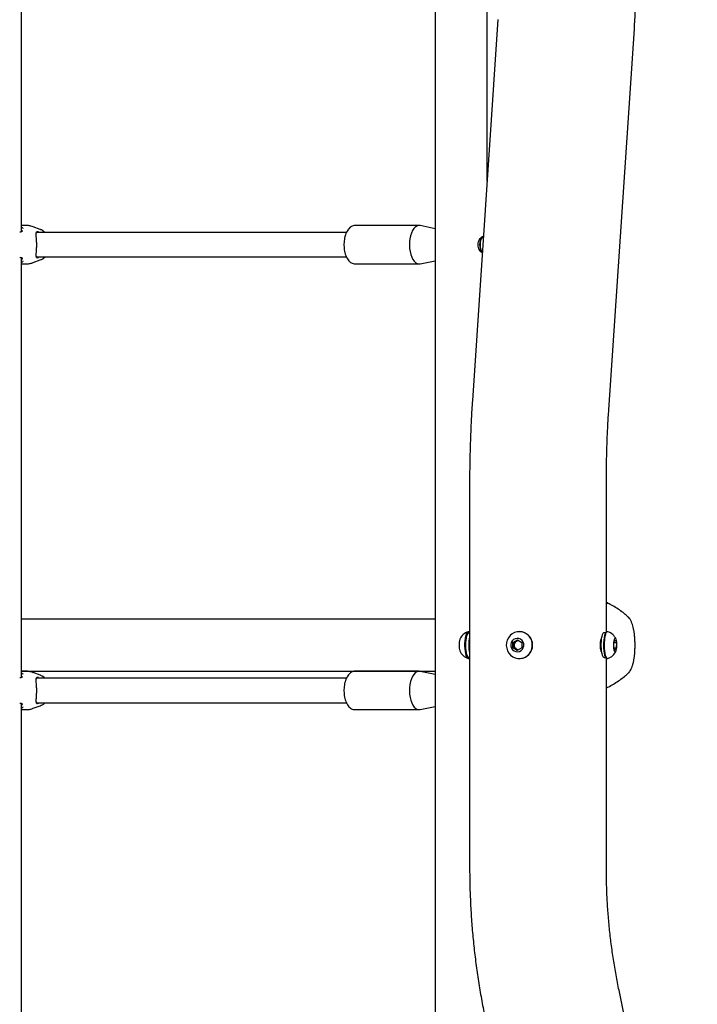
# Model space of a CAD drawing. Units: millimetres. Extents: x 0 to 42, y 0 to 29.8.
# Drawn here: x 25.5 to 26.6, y 8.9 to 10.5 of the extents above; entities that cross this region are included whole.
import ezdxf

# ---------------------------------------------------------------- set-up
doc = ezdxf.new("R2010")
doc.units = ezdxf.units.MM

msp = doc.modelspace()

# ---------------------------------------------------------------- linework, layer by layer
for p, q in [((26.1469, 11.5779), (26.1469, 6.5759)), ((26.2311, 10.2626), (26.2311, 10.8738)), ((25.4744, 10.1805), (25.4744, 10.8633)), ((26.2488, 10.5254), (26.2072, 9.9059)), ((26.429, 9.891), (26.4705, 10.5105)), ((25.481, 10.1907), (25.4744, 10.1907)), ((25.5047, 10.1842), (25.4934, 10.1884)), ((26.1205, 10.1907), (26.0166, 10.1907)), ((26.1469, 10.1854), (26.1221, 10.1905)), ((25.4714, 10.1798), (25.4714, 10.1798)), ((26.0025, 10.1794), (25.4987, 10.1794)), ((26.2217, 10.1713), (26.2221, 10.1704)), ((26.2201, 10.1669), (26.2184, 10.1669)), ((25.4714, 10.139), (25.4714, 10.139)), ((25.4744, 9.4555), (25.4744, 10.1383)), ((25.4987, 10.1394), (26.0025, 10.1394)), ((26.2185, 10.1519), (26.2201, 10.1519)), ((26.2221, 10.1484), (26.2217, 10.1475)), ((25.4744, 10.1282), (25.481, 10.1282)), ((25.4756, 10.1364), (25.4757, 10.1366)), ((25.4934, 10.1304), (25.5047, 10.1346)), ((26.0166, 10.1282), (26.1205, 10.1282)), ((26.1221, 10.1283), (26.1469, 10.1334)), ((26.2027, 9.7721), (26.2027, 9.1471)), ((26.425, 9.5297), (26.425, 9.7721)), ((25.6689, 9.5503), (25.4744, 9.5503)), ((25.7503, 9.5503), (25.6689, 9.5503)), ((26.1469, 9.5503), (25.7503, 9.5503)), ((26.4608, 9.5536), (26.4606, 9.5537)), ((26.2017, 9.53), (26.2008, 9.53)), ((26.2838, 9.53), (26.2836, 9.53)), ((26.4269, 9.53), (26.426, 9.53)), ((26.2027, 9.5282), (26.2017, 9.5282)), ((26.273, 9.5126), (26.2803, 9.5168)), ((26.273, 9.5039), (26.273, 9.5126)), ((26.2751, 9.5126), (26.273, 9.5126)), ((26.275, 9.5082), (26.2751, 9.5126)), ((26.2751, 9.5126), (26.2787, 9.5147)), ((26.2787, 9.5147), (26.2813, 9.5162)), ((26.2803, 9.5168), (26.2875, 9.5124)), ((26.2875, 9.5124), (26.2874, 9.5037)), ((26.4237, 9.5282), (26.4212, 9.5282)), ((26.4374, 9.5126), (26.4393, 9.5168)), ((26.4374, 9.5039), (26.4374, 9.5126)), ((26.4374, 9.5124), (26.4413, 9.5124)), ((26.4393, 9.5168), (26.4413, 9.5124)), ((26.4413, 9.5124), (26.4412, 9.5037)), ((26.2802, 9.4995), (26.273, 9.5039)), ((26.275, 9.5039), (26.273, 9.5039)), ((26.275, 9.5039), (26.275, 9.5082)), ((26.2786, 9.5017), (26.275, 9.5039)), ((26.2812, 9.5001), (26.2786, 9.5017)), ((26.2874, 9.5037), (26.2802, 9.4995)), ((26.4393, 9.4995), (26.4374, 9.5039)), ((26.4374, 9.5037), (26.4412, 9.5037)), ((26.4412, 9.5037), (26.4393, 9.4995)), ((26.2008, 9.4863), (26.2017, 9.4863)), ((26.2017, 9.4882), (26.2027, 9.4882)), ((26.2836, 9.4863), (26.2838, 9.4863)), ((26.4212, 9.4882), (26.4237, 9.4882)), ((26.425, 9.1471), (26.425, 9.4867)), ((26.426, 9.4863), (26.4269, 9.4863)), ((25.4744, 9.466), (25.6689, 9.466)), ((25.481, 9.4657), (25.4744, 9.4657)), ((25.6689, 9.466), (25.7503, 9.466)), ((25.7503, 9.466), (26.1469, 9.466)), ((26.1205, 9.4657), (26.0166, 9.4657)), ((26.1469, 9.4604), (26.1221, 9.4655)), ((25.4714, 9.4548), (25.4714, 9.4548)), ((25.5047, 9.4592), (25.4934, 9.4634)), ((26.0025, 9.4544), (25.4987, 9.4544)), ((25.4714, 9.414), (25.4714, 9.414)), ((25.4744, 8.7305), (25.4744, 9.4133)), ((25.4744, 9.4032), (25.481, 9.4032)), ((25.4756, 9.4114), (25.4757, 9.4116)), ((25.4934, 9.4054), (25.5047, 9.4096)), ((25.4987, 9.4144), (26.0025, 9.4144)), ((26.0166, 9.4032), (26.1205, 9.4032)), ((26.1221, 9.4033), (26.1469, 9.4084)), ((26.5728, 8.3392), (26.4456, 8.9467))]:
    msp.add_line(p, q)
at = {"flags": 128}
for points in [[(26.1221, 10.1905), (26.1221, 10.1905), (26.1194, 10.1906), (26.1168, 10.1898), (26.1143, 10.1881), (26.112, 10.1856), (26.1099, 10.1823), (26.1081, 10.1784), (26.1067, 10.1739)], [(26.1067, 10.1739), (26.1056, 10.169), (26.105, 10.1639), (26.1049, 10.1586), (26.1052, 10.1533), (26.1059, 10.1482), (26.1071, 10.1435), (26.1086, 10.1391), (26.1105, 10.1354), (26.1127, 10.1324), (26.1151, 10.1301), (26.1176, 10.1287), (26.1202, 10.1282), (26.1221, 10.1283)], [(26.2251, 10.1725), (26.2238, 10.1721), (26.2222, 10.1708), (26.2209, 10.1687), (26.2198, 10.166), (26.2191, 10.1628), (26.2189, 10.1594), (26.2191, 10.156), (26.2198, 10.1529), (26.2208, 10.1501), (26.2222, 10.148), (26.2234, 10.147)], [(26.2251, 10.1723), (26.2246, 10.1721), (26.223, 10.1708), (26.2217, 10.1687), (26.2206, 10.166), (26.22, 10.1628), (26.2197, 10.1594), (26.22, 10.156), (26.2206, 10.1529), (26.2217, 10.1501), (26.223, 10.148), (26.2234, 10.1476)], [(26.2008, 9.4863), (26.2004, 9.4863), (26.1992, 9.4871), (26.1982, 9.4887), (26.1972, 9.4912), (26.1964, 9.4943), (26.1958, 9.498), (26.1953, 9.5021), (26.1951, 9.5065), (26.1952, 9.5109), (26.1954, 9.5152), (26.1959, 9.5192), (26.1966, 9.5228), (26.1974, 9.5258), (26.1984, 9.528), (26.1995, 9.5295), (26.2006, 9.53), (26.2008, 9.53)], [(26.2027, 9.4867), (26.2024, 9.4865), (26.2013, 9.4863), (26.2001, 9.4871), (26.1991, 9.4887), (26.1981, 9.4912), (26.1973, 9.4943), (26.1967, 9.498), (26.1962, 9.5021), (26.196, 9.5065), (26.1961, 9.5109), (26.1963, 9.5152), (26.1968, 9.5192), (26.1975, 9.5228), (26.1983, 9.5258), (26.1993, 9.528), (26.2004, 9.5295), (26.2015, 9.53), (26.2027, 9.5297), (26.2027, 9.5297)], [(26.2728, 9.4893), (26.2767, 9.4875), (26.2809, 9.4865), (26.2851, 9.4863), (26.2893, 9.4871), (26.2933, 9.4887), (26.2969, 9.4912), (26.2999, 9.4943), (26.3023, 9.498), (26.3039, 9.5021), (26.3046, 9.5065), (26.3045, 9.5109), (26.3036, 9.5152), (26.3018, 9.5192), (26.2993, 9.5228), (26.2961, 9.5258), (26.2924, 9.528), (26.2884, 9.5295), (26.2841, 9.53), (26.2799, 9.5297), (26.2757, 9.5285), (26.272, 9.5264), (26.2686, 9.5236), (26.2659, 9.5202), (26.2639, 9.5163), (26.2628, 9.512), (26.2624, 9.5076), (26.263, 9.5032), (26.2643, 9.499), (26.2665, 9.4952), (26.2694, 9.4919), (26.2728, 9.4893)], [(26.426, 9.53), (26.425, 9.5297), (26.4239, 9.5285), (26.4229, 9.5264), (26.422, 9.5236), (26.4213, 9.5202), (26.4208, 9.5163), (26.4205, 9.512), (26.4204, 9.5076), (26.4205, 9.5032), (26.4209, 9.499), (26.4215, 9.4952), (26.4222, 9.4919), (26.4231, 9.4893)], [(26.4275, 9.5299), (26.4271, 9.53), (26.426, 9.5297), (26.4249, 9.5285), (26.4238, 9.5264), (26.4229, 9.5236), (26.4222, 9.5202), (26.4217, 9.5163), (26.4214, 9.512), (26.4213, 9.5076), (26.4214, 9.5032), (26.4218, 9.499), (26.4224, 9.4952), (26.4231, 9.4919), (26.4241, 9.4893)], [(26.2017, 9.4882), (26.2015, 9.4882), (26.2004, 9.4888), (26.1993, 9.4903), (26.1984, 9.4927), (26.1976, 9.4958), (26.197, 9.4995), (26.1967, 9.5035), (26.1965, 9.5078), (26.1966, 9.5121), (26.197, 9.5163), (26.1975, 9.52), (26.1983, 9.5232), (26.1992, 9.5257), (26.2002, 9.5273), (26.2013, 9.5281), (26.2017, 9.5282)], [(26.2749, 9.4987), (26.2776, 9.4975), (26.2806, 9.4972), (26.2836, 9.4978), (26.2863, 9.4992), (26.2885, 9.5013), (26.29, 9.504), (26.2907, 9.507), (26.2906, 9.5101), (26.2897, 9.5131), (26.288, 9.5156), (26.2856, 9.5176), (26.2828, 9.5188), (26.2798, 9.5191), (26.2769, 9.5185), (26.2742, 9.5171), (26.272, 9.515), (26.2705, 9.5123), (26.2697, 9.5093), (26.2698, 9.5062), (26.2708, 9.5032), (26.2725, 9.5007), (26.2749, 9.4987)], [(26.4212, 9.5282), (26.4204, 9.5279), (26.4194, 9.5268), (26.4184, 9.5249), (26.4175, 9.5221), (26.4168, 9.5187), (26.4163, 9.5148), (26.4161, 9.5106), (26.416, 9.5063), (26.4163, 9.5021)], [(26.4379, 9.4987), (26.4386, 9.4975), (26.4394, 9.4972), (26.4402, 9.4978), (26.4409, 9.4992), (26.4415, 9.5013), (26.4419, 9.504), (26.4421, 9.507), (26.4421, 9.5101), (26.4418, 9.5131), (26.4414, 9.5156), (26.4407, 9.5176), (26.44, 9.5188), (26.4392, 9.5191), (26.4384, 9.5185), (26.4377, 9.5171), (26.4371, 9.515), (26.4367, 9.5123), (26.4365, 9.5093), (26.4365, 9.5062), (26.4368, 9.5032), (26.4372, 9.5007), (26.4379, 9.4987)], [(26.4163, 9.5021), (26.4167, 9.4981), (26.4174, 9.4946), (26.4182, 9.4918), (26.4192, 9.4897), (26.4203, 9.4885), (26.4212, 9.4882)], [(26.4241, 9.4893), (26.4251, 9.4875), (26.4262, 9.4865), (26.4274, 9.4863), (26.4275, 9.4864)], [(26.1221, 9.4655), (26.1221, 9.4655), (26.1194, 9.4656), (26.1168, 9.4648), (26.1143, 9.4631), (26.112, 9.4606), (26.1099, 9.4573), (26.1081, 9.4534), (26.1067, 9.4489)], [(26.1067, 9.4489), (26.1056, 9.444), (26.105, 9.4389), (26.1049, 9.4336), (26.1052, 9.4283), (26.1059, 9.4232), (26.1071, 9.4185), (26.1086, 9.4141), (26.1105, 9.4104), (26.1127, 9.4074), (26.1151, 9.4051), (26.1176, 9.4037), (26.1202, 9.4032), (26.1221, 9.4033)]]:
    msp.add_lwpolyline(points, dxfattribs=at)
for centre, radius, start, end in [((25.4969, 10.1636), 0.0221, 45.7157, 69.311), ((25.4969, 10.1552), 0.0221, 290.689, 314.2843), ((26.2081, 9.5082), 0.0232, 109.9086, 155.867), ((26.2832, 9.5082), 0.0219, 271.4673, 88.5327), ((26.4196, 9.5082), 0.0232, 24.133, 70.0914), ((26.2147, 9.5082), 0.0292, 161.1041, 198.8959), ((26.2667, 9.5082), 0.0654, 167.9677, 192.0323), ((26.2608, 9.5082), 0.0585, 173.051, 186.949), ((26.2826, 9.5082), 0.00754, 120.7641, 179.8113), ((26.2823, 9.5086), 0.00705, 90.367, 120.3624), ((26.2081, 9.5082), 0.0232, 204.133, 250.0914), ((26.2826, 9.5081), 0.00756, 179.092, 238.0738), ((26.2823, 9.5077), 0.00706, 238.4631, 269.0003), ((26.4196, 9.5082), 0.0232, 289.9086, 335.867), ((26.427, 9.49), 0.00388, 190.7939, 256.0815), ((25.4969, 9.4386), 0.0221, 45.7157, 69.311), ((25.4969, 9.4302), 0.0221, 290.689, 314.2843)]:
    msp.add_arc(centre, radius, start, end)
for points, knots in [([(26.4705, 10.5105), (26.4708, 10.5155), (26.4718, 10.5301), (26.473, 10.5543), (26.4741, 10.583), (26.4748, 10.6117), (26.475, 10.6405), (26.4749, 10.6693), (26.4743, 10.6981), (26.4734, 10.7268), (26.4721, 10.7535), (26.471, 10.7705), (26.4705, 10.778)], [0, 0, 0, 0, 0.056887, 0.164198, 0.27149, 0.378765, 0.486031, 0.593294, 0.700561, 0.807836, 0.915126, 1, 1, 1, 1]), ([(25.4744, 10.1881), (25.4753, 10.1875), (25.4764, 10.1868), (25.4766, 10.186), (25.4767, 10.1858)], [0, 0, 0, 0, 0.797417, 1, 1, 1, 1]), ([(25.4934, 10.1883), (25.4922, 10.1888), (25.4892, 10.1899), (25.485, 10.1906), (25.4821, 10.1906), (25.481, 10.1906)], [0, 0, 0, 0, 0.315215, 0.743128, 1, 1, 1, 1]), ([(26.0169, 10.1906), (26.0167, 10.1906), (26.0155, 10.1908), (26.0133, 10.1903), (26.0105, 10.1891), (26.0079, 10.1872), (26.0055, 10.1847), (26.0034, 10.1815), (26.0016, 10.1778), (26.0006, 10.1748), (26.0002, 10.1731), (26.0001, 10.1729)], [0, 0, 0, 0, 0.023848, 0.150423, 0.275552, 0.404326, 0.540788, 0.685392, 0.834735, 0.976545, 1, 1, 1, 1]), ([(25.475, 10.1808), (25.475, 10.1807), (25.4747, 10.1805), (25.4736, 10.1801), (25.4722, 10.1799), (25.4714, 10.1798)], [0, 0, 0, 0, 0.0759013, 0.5484539, 1, 1, 1, 1]), ([(25.4756, 10.1823), (25.4756, 10.1821), (25.4757, 10.1814), (25.4755, 10.181), (25.4751, 10.1808), (25.475, 10.1808)], [0, 0, 0, 0, 0.241905, 0.873221, 1, 1, 1, 1]), ([(25.4982, 10.1402), (25.4982, 10.1413), (25.4982, 10.1431), (25.4985, 10.147), (25.4988, 10.1516), (25.4991, 10.1574), (25.499, 10.1641), (25.4986, 10.1702), (25.4982, 10.1753), (25.4982, 10.1776), (25.4982, 10.1786)], [0, 0, 0, 0, 0.123346, 0.222012, 0.32054, 0.459353, 0.598702, 0.732209, 0.878583, 1, 1, 1, 1]), ([(25.4985, 10.1779), (25.4985, 10.1782), (25.4985, 10.179), (25.4988, 10.1799), (25.499, 10.1803), (25.4993, 10.1804), (25.4994, 10.1804)], [0, 0, 0, 0, 0.149837, 0.528907, 0.923058, 1, 1, 1, 1]), ([(25.5017, 10.1803), (25.5015, 10.1804), (25.5005, 10.1808), (25.4998, 10.1805), (25.4992, 10.1803)], [0, 0, 0, 0, 0.196637, 1, 1, 1, 1]), ([(25.5124, 10.1794), (25.5116, 10.1802), (25.5096, 10.1819), (25.5069, 10.1835), (25.505, 10.1841), (25.5045, 10.1842)], [0, 0, 0, 0, 0.361973, 0.828359, 1, 1, 1, 1]), ([(26.0001, 10.1729), (25.9999, 10.1721), (25.9994, 10.1698), (25.9987, 10.1657), (25.9984, 10.1608), (25.9985, 10.1559), (25.999, 10.151), (25.9999, 10.1463), (26.0013, 10.1419), (26.003, 10.138), (26.0052, 10.1344), (26.0077, 10.1317), (26.0104, 10.1297), (26.0133, 10.1285), (26.0154, 10.128), (26.0165, 10.1282), (26.0165, 10.1282)], [0, 0, 0, 0, 0.04322, 0.124649, 0.205712, 0.286628, 0.367661, 0.449038, 0.531092, 0.614184, 0.698601, 0.783983, 0.856264, 0.924581, 0.998175, 1, 1, 1, 1]), ([(26.2166, 10.1594), (26.2167, 10.1609), (26.217, 10.1639), (26.2187, 10.1679), (26.221, 10.171), (26.2235, 10.1729), (26.2249, 10.173), (26.2254, 10.173)], [0, 0, 0, 0, 0.206847, 0.413419, 0.627043, 0.845881, 1, 1, 1, 1]), ([(26.2233, 10.1463), (26.2226, 10.1468), (26.221, 10.1477), (26.2187, 10.1508), (26.217, 10.1548), (26.2167, 10.1579), (26.2166, 10.1594)], [0, 0, 0, 0, 0.219524, 0.478635, 0.747247, 1, 1, 1, 1]), ([(25.4714, 10.139), (25.4715, 10.139), (25.4724, 10.1389), (25.4737, 10.1387), (25.4748, 10.1382), (25.475, 10.1381), (25.475, 10.138)], [0, 0, 0, 0, 0.051814, 0.503842, 0.965108, 1, 1, 1, 1]), ([(25.475, 10.138), (25.4751, 10.138), (25.4754, 10.1378), (25.4757, 10.1373), (25.4756, 10.1367), (25.4756, 10.1364)], [0, 0, 0, 0, 0.163692, 0.661908, 1, 1, 1, 1]), ([(25.4993, 10.1384), (25.4992, 10.1384), (25.499, 10.1386), (25.4988, 10.1391), (25.4985, 10.14), (25.4985, 10.1408), (25.4985, 10.1409)], [0, 0, 0, 0, 0.119193, 0.527347, 0.962014, 1, 1, 1, 1]), ([(25.4987, 10.1386), (25.4989, 10.1385), (25.4997, 10.138), (25.5008, 10.1383), (25.5017, 10.1385)], [0, 0, 0, 0, 0.1677939, 1, 1, 1, 1]), ([(25.5048, 10.1346), (25.5059, 10.1351), (25.5083, 10.1361), (25.5108, 10.1378), (25.5121, 10.1391), (25.5124, 10.1394)], [0, 0, 0, 0, 0.392545, 0.857395, 1, 1, 1, 1]), ([(25.4767, 10.133), (25.4766, 10.1328), (25.4763, 10.132), (25.4755, 10.1311), (25.4745, 10.1306), (25.4744, 10.1306)], [0, 0, 0, 0, 0.224937, 0.925925, 1, 1, 1, 1]), ([(25.481, 10.1282), (25.4817, 10.1282), (25.4842, 10.1281), (25.4884, 10.1289), (25.4919, 10.1297), (25.4935, 10.1304), (25.4935, 10.1304)], [0, 0, 0, 0, 0.164897, 0.578856, 0.985186, 1, 1, 1, 1]), ([(26.2072, 9.9059), (26.2069, 9.9009), (26.2059, 9.8863), (26.2047, 9.8621), (26.2036, 9.8334), (26.2029, 9.8052), (26.2027, 9.7847), (26.2027, 9.7739), (26.2027, 9.7721)], [0, 0, 0, 0, 0.113774, 0.328396, 0.542979, 0.757529, 0.960767, 1, 1, 1, 1]), ([(26.425, 9.7721), (26.425, 9.7766), (26.425, 9.7898), (26.4254, 9.8117), (26.4261, 9.8376), (26.4272, 9.863), (26.4283, 9.8808), (26.4289, 9.89), (26.429, 9.891)], [0, 0, 0, 0, 0.113764, 0.331493, 0.54921, 0.766892, 0.973039, 1, 1, 1, 1]), ([(26.4246, 9.5774), (26.4251, 9.5773), (26.426, 9.577), (26.4263, 9.5758), (26.4264, 9.5753)], [0, 0, 0, 0, 0.519646, 1, 1, 1, 1]), ([(26.4607, 9.5535), (26.4591, 9.555), (26.4551, 9.5587), (26.4482, 9.564), (26.44, 9.5695), (26.4321, 9.5741), (26.4269, 9.5766), (26.4247, 9.5776)], [0, 0, 0, 0, 0.152307, 0.376868, 0.603459, 0.831494, 1, 1, 1, 1]), ([(26.4608, 9.4627), (26.4608, 9.4628), (26.4616, 9.4634), (26.4629, 9.4651), (26.4648, 9.4679), (26.4664, 9.4716), (26.4679, 9.476), (26.4692, 9.4811), (26.4701, 9.4864), (26.4709, 9.492), (26.4714, 9.4978), (26.4716, 9.5037), (26.4717, 9.5096), (26.4715, 9.5155), (26.4711, 9.5213), (26.4706, 9.5269), (26.4697, 9.5323), (26.4687, 9.5373), (26.4674, 9.5419), (26.4658, 9.5463), (26.4639, 9.5499), (26.4622, 9.5522), (26.4611, 9.5532), (26.4609, 9.5534)], [0, 0, 0, 0, 0.001699, 0.039013, 0.082446, 0.135232, 0.195027, 0.252001, 0.306369, 0.359256, 0.411315, 0.462916, 0.514301, 0.565651, 0.617095, 0.668802, 0.721004, 0.77405, 0.828526, 0.885509, 0.946933, 0.989508, 1, 1, 1, 1]), ([(26.4153, 9.5082), (26.4154, 9.5101), (26.4156, 9.5139), (26.4164, 9.518), (26.417, 9.5194), (26.4171, 9.5196)], [0, 0, 0, 0, 0.462338, 0.924537, 1, 1, 1, 1]), ([(26.417, 9.4971), (26.4168, 9.4976), (26.4161, 9.4995), (26.4155, 9.5034), (26.4154, 9.5068), (26.4153, 9.5082)], [0, 0, 0, 0, 0.175082, 0.660234, 1, 1, 1, 1]), ([(25.4934, 9.4633), (25.4922, 9.4638), (25.4892, 9.4649), (25.485, 9.4656), (25.4821, 9.4656), (25.481, 9.4656)], [0, 0, 0, 0, 0.315215, 0.743128, 1, 1, 1, 1]), ([(26.0169, 9.4656), (26.0167, 9.4656), (26.0155, 9.4658), (26.0133, 9.4653), (26.0105, 9.4641), (26.0079, 9.4622), (26.0055, 9.4597), (26.0034, 9.4565), (26.0016, 9.4528), (26.0006, 9.4498), (26.0002, 9.4481), (26.0001, 9.4479)], [0, 0, 0, 0, 0.023848, 0.150423, 0.275552, 0.404326, 0.540788, 0.685392, 0.834735, 0.976545, 1, 1, 1, 1]), ([(25.475, 9.4558), (25.475, 9.4557), (25.4747, 9.4555), (25.4736, 9.4551), (25.4722, 9.4549), (25.4714, 9.4548)], [0, 0, 0, 0, 0.0759013, 0.5484539, 1, 1, 1, 1]), ([(25.4744, 9.4631), (25.4753, 9.4625), (25.4764, 9.4618), (25.4766, 9.461), (25.4767, 9.4608)], [0, 0, 0, 0, 0.797417, 1, 1, 1, 1]), ([(25.4756, 9.4573), (25.4756, 9.4571), (25.4757, 9.4564), (25.4755, 9.456), (25.4751, 9.4558), (25.475, 9.4558)], [0, 0, 0, 0, 0.241905, 0.873221, 1, 1, 1, 1]), ([(25.4982, 9.4152), (25.4982, 9.4163), (25.4982, 9.4181), (25.4985, 9.422), (25.4988, 9.4266), (25.4991, 9.4324), (25.499, 9.4391), (25.4986, 9.4452), (25.4982, 9.4503), (25.4982, 9.4526), (25.4982, 9.4536)], [0, 0, 0, 0, 0.123346, 0.222012, 0.32054, 0.459353, 0.598702, 0.732209, 0.878583, 1, 1, 1, 1]), ([(25.4985, 9.4529), (25.4985, 9.4532), (25.4985, 9.454), (25.4988, 9.4549), (25.499, 9.4553), (25.4993, 9.4554), (25.4994, 9.4554)], [0, 0, 0, 0, 0.149837, 0.528907, 0.923058, 1, 1, 1, 1]), ([(25.5017, 9.4553), (25.5015, 9.4554), (25.5005, 9.4558), (25.4998, 9.4555), (25.4992, 9.4553)], [0, 0, 0, 0, 0.196637, 1, 1, 1, 1]), ([(25.5124, 9.4544), (25.5116, 9.4552), (25.5096, 9.4569), (25.5069, 9.4585), (25.505, 9.4591), (25.5045, 9.4592)], [0, 0, 0, 0, 0.361973, 0.828359, 1, 1, 1, 1]), ([(26.4247, 9.4387), (26.4257, 9.4391), (26.4297, 9.4409), (26.4364, 9.4446), (26.4447, 9.4498), (26.4524, 9.4555), (26.4577, 9.4598), (26.4603, 9.4624), (26.4607, 9.4627)], [0, 0, 0, 0, 0.074115, 0.30214, 0.527033, 0.748449, 0.965901, 1, 1, 1, 1]), ([(26.0001, 9.4479), (25.9999, 9.4471), (25.9994, 9.4448), (25.9987, 9.4407), (25.9984, 9.4358), (25.9985, 9.4309), (25.999, 9.426), (25.9999, 9.4213), (26.0013, 9.4169), (26.003, 9.413), (26.0052, 9.4094), (26.0077, 9.4067), (26.0104, 9.4047), (26.0133, 9.4035), (26.0154, 9.403), (26.0165, 9.4032), (26.0165, 9.4032)], [0, 0, 0, 0, 0.04322, 0.124649, 0.205712, 0.286628, 0.367661, 0.449038, 0.531092, 0.614184, 0.698601, 0.783983, 0.856264, 0.924581, 0.998175, 1, 1, 1, 1]), ([(25.4714, 9.414), (25.4715, 9.414), (25.4724, 9.4139), (25.4737, 9.4137), (25.4748, 9.4132), (25.475, 9.4131), (25.475, 9.413)], [0, 0, 0, 0, 0.051814, 0.503842, 0.965108, 1, 1, 1, 1]), ([(25.4767, 9.408), (25.4766, 9.4078), (25.4763, 9.407), (25.4755, 9.4061), (25.4745, 9.4056), (25.4744, 9.4056)], [0, 0, 0, 0, 0.224937, 0.925925, 1, 1, 1, 1]), ([(25.475, 9.413), (25.4751, 9.413), (25.4754, 9.4128), (25.4757, 9.4123), (25.4756, 9.4117), (25.4756, 9.4114)], [0, 0, 0, 0, 0.163692, 0.661908, 1, 1, 1, 1]), ([(25.481, 9.4032), (25.4817, 9.4032), (25.4842, 9.4031), (25.4884, 9.4039), (25.4919, 9.4047), (25.4935, 9.4054), (25.4935, 9.4054)], [0, 0, 0, 0, 0.164897, 0.578856, 0.985186, 1, 1, 1, 1]), ([(25.4993, 9.4134), (25.4992, 9.4134), (25.499, 9.4136), (25.4988, 9.4141), (25.4985, 9.415), (25.4985, 9.4158), (25.4985, 9.4159)], [0, 0, 0, 0, 0.119193, 0.527347, 0.962014, 1, 1, 1, 1]), ([(25.4987, 9.4136), (25.4989, 9.4135), (25.4997, 9.413), (25.5008, 9.4133), (25.5017, 9.4135)], [0, 0, 0, 0, 0.1677939, 1, 1, 1, 1]), ([(25.5048, 9.4096), (25.5059, 9.4101), (25.5083, 9.4111), (25.5108, 9.4128), (25.5121, 9.4141), (25.5124, 9.4144)], [0, 0, 0, 0, 0.392545, 0.857395, 1, 1, 1, 1]), ([(26.2027, 9.1471), (26.2028, 9.1418), (26.2028, 9.1269), (26.2035, 9.1022), (26.2049, 9.0732), (26.207, 9.0442), (26.2098, 9.0153), (26.2134, 8.9865), (26.2176, 8.9578), (26.2224, 8.9294), (26.2262, 8.9105), (26.2281, 8.9012)], [0, 0, 0, 0, 0.063969, 0.181104, 0.298243, 0.415383, 0.532523, 0.649663, 0.7668, 0.883935, 1, 1, 1, 1]), ([(26.4456, 8.9467), (26.4448, 8.9509), (26.4422, 8.9634), (26.4384, 8.9843), (26.4345, 9.0095), (26.4313, 9.0348), (26.4287, 9.0602), (26.4268, 9.0857), (26.4255, 9.1113), (26.425, 9.1317), (26.425, 9.1437), (26.425, 9.1471)], [0, 0, 0, 0, 0.063957, 0.1904473, 0.3169359, 0.4434137, 0.5698821, 0.6963425, 0.8227964, 0.9492448, 1, 1, 1, 1])]:
    msp.add_open_spline(points, degree=3, knots=knots)

doc.saveas('drawing.dxf')
